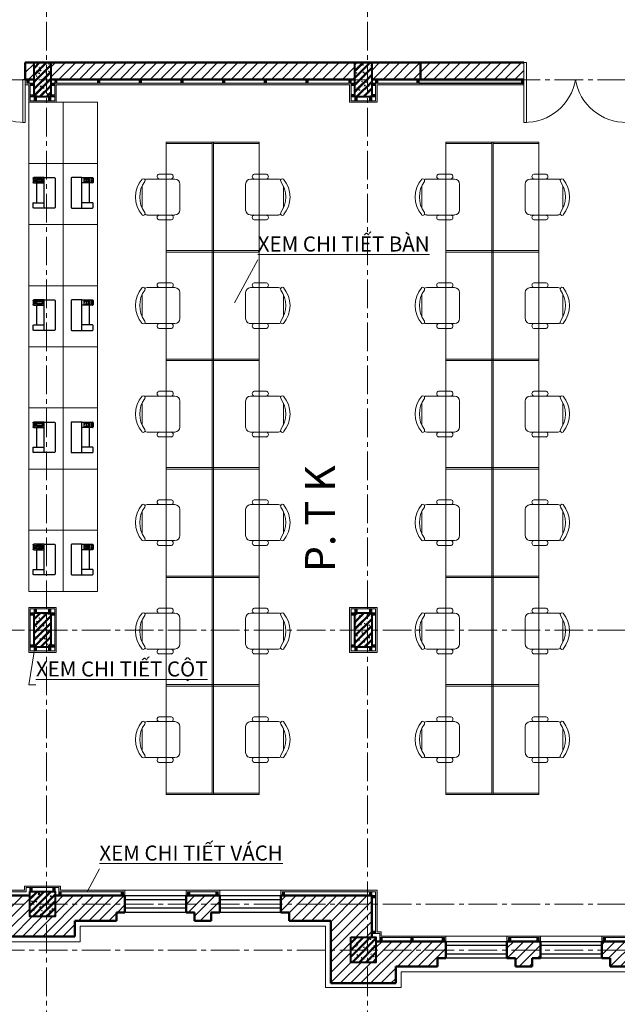
# Model space of a CAD drawing. Units: inches. Extents: x 270210 to 1532134, y -413514 to 157727.
# Drawn here: x 676697 to 684519, y -17709 to -4823 of the extents above; entities that cross this region are included whole.
import ezdxf

# ---------------------------------------------------------------- set-up
doc = ezdxf.new("R2010")
doc.units = ezdxf.units.IN
doc.header["$LTSCALE"] = 500
doc.header["$MEASUREMENT"] = 0
doc.linetypes.add('AXES2', pattern=[1.125, 0.75, -0.125, 0.125, -0.125])
for name, color, linetype, lineweight in [('011-CONCRETE-SECTION', 3, 'Continuous', 40), ('0111-WALL SECTION', 2, 'Continuous', 50), ('0112-WALL-Hatch', 8, 'Continuous', 18), ('0112-WALL-View', 9, 'Continuous', 18), ('013-CONCRETE-Hatch', 250, 'Continuous', 5), ('152-SITE-BOUNDARY', 1, 'Continuous', 15), ('155-HANDRAIL-VIEW', 247, 'Continuous', 9), ('161-LANDSCAPING-SOIL', 250, 'Continuous', 9), ('502-GRIDLINES-SECONDARY', 5, 'AXES2', 13), ('510-DIM- 20', 151, 'Continuous', 18), ('512-DIM- 100', 151, 'Continuous', 18), ('522-TEXT- 100', 151, 'Continuous', 18), ('560-FURNITURE', 8, 'Continuous', 13)]:
    doc.layers.add(name, color=color, linetype=linetype, lineweight=lineweight)
doc.layers.add('172-GLASS-VIEW', color=135, linetype='Continuous')
doc.layers.add('NOITHAT', color=8, linetype='Continuous')
doc.styles.add('arial', font='arial_1.ttf')
pattern_1 = [(50, (211100.02, -141459.34), (107.589027, -9.41282), [11.25, -123.75]), (355, (211100.02, -141459.34), (-20.8127, 112.82882), [9, -99]), (100.4514, (211108.99, -141460.13), (86.776407, 103.415931), [9.561028, -105.171317]), (46.1842, (211100.02, -141429.34), (160.086157, -24.827852), [16.875, -185.625]), (96.6356, (211113.36, -141431.41), (140.199406, 146.11768), [14.341543, -157.75695]), (351.1842, (211100.02, -141429.34), (140.19929, 146.11779), [13.5, -148.5]), (21, (211115.02, -141436.84), (89.536058, -60.392834), [11.25, -123.75]), (326, (211115.02, -141436.84), (36.4973, 108.772507), [9, -99]), (71.4514, (211122.48, -141441.88), (126.033394, 48.379575), [9.561028, -105.171317]), (37.5, (211100.02, -141459.344), (1.8239783, 49.934078), [0, -97.8, 0, -100.5, 0, -99.375]), (7.5, (211100.02, -141459.344), (39.4604306, 59.161757), [0, -57.3, 0, -95.55, 0, -37.875]), (327.5, (211066.57, -141459.344), (80.0733654, -3.3832308), [0, -37.5, 0, -117, 0, -155.25]), (317.5, (211051.57, -141459.344), (87.477925, 15.015747), [0, -48.75, 0, -77.7, 0, -110.25]), (45, (211100.02, -141459.344), (-45.078057, 45.078057), []), (45, (211100.02, -141440.97), (-45.078057, 45.078057), [])]

# ---------------------------------------------------------------- blocks, each defined once
blk = doc.blocks.new('dim+truc')
at = {"layer": '502-GRIDLINES-SECONDARY'}
for p, q in [((10955, -2043.1), (10955, 23506.1)), ((15155, -2043.1), (15155, 23506.1)), ((-1520.3, 13323), (32221.2, 13323)), ((-1520.3, 6118), (32221.2, 6118)), ((-1520.3, 2535.5), (32221.2, 2535.5)), ((-1520.3, 1931.5), (32221.2, 1931.5))]:
    blk.add_line(p, q, dxfattribs=at)
blk = doc.blocks.new('xuong go')
at = {"layer": '0112-WALL-Hatch'}
for p, q in [((0, 0), (30, -50)), ((30, 0), (0, -50))]:
    blk.add_line(p, q, dxfattribs=at)
at = {"layer": '152-SITE-BOUNDARY'}
blk.add_lwpolyline([(0, 0), (0, -50), (30, -50), (30, 0)], close=True, dxfattribs=at)
blk = doc.blocks.new('A$C0D9C735F')
at = {"layer": '560-FURNITURE'}
for points in [[(0, 2400), (450, 2400), (450, 3200), (0, 3200)], [(0, 1600), (450, 1600), (450, 2400), (0, 2400)]]:
    blk.add_lwpolyline(points, close=True, dxfattribs=at)
blk = doc.blocks.new('mayin')
at = {"layer": 'NOITHAT'}
for p, q in [((-241, 191), (-241, -191)), ((-99, 200), (-232, 200)), ((-99, -200), (-99, 200)), ((-99, 200), (38, 200)), ((47, 191), (47, 137)), ((38, 129), (-99, 129)), ((0, -129), (0, 129)), ((38, -129), (-99, -129)), ((-232, -200), (-99, -200)), ((-99, -200), (38, -200)), ((47, -191), (47, -137))]:
    blk.add_line(p, q, dxfattribs=at)
for points in [[(-75, 189), (-75, 141), (2, 141), (2, 189)], [(-67, 185), (-67, 172), (-63, 172), (-63, 185)], [(-59, 185), (-59, 172), (-55, 172), (-55, 185)], [(-42, 185), (-42, 172), (-39, 172), (-39, 185)], [(-34, 185), (-34, 172), (-31, 172), (-31, 185)], [(-18, 185), (-18, 172), (-15, 172), (-15, 185)], [(-10, 185), (-10, 172), (-6, 172), (-6, 185)], [(18, 190), (18, 178), (23, 178), (23, 190)], [(18, 172), (18, 160), (23, 160), (23, 172)], [(18, 155), (18, 142), (23, 142), (23, 155)], [(31, 190), (31, 178), (37, 178), (37, 190)], [(31, 172), (31, 160), (37, 160), (37, 172)], [(31, 155), (31, 142), (37, 142), (37, 155)]]:
    blk.add_lwpolyline(points, close=True, dxfattribs=at)
for centre in [(-65, 151), (-57, 151), (-41, 164), (-41, 157), (-41, 151), (-32, 164), (-32, 157), (-32, 151), (-16, 151), (-8, 151)]:
    blk.add_circle(centre, 1.45, dxfattribs=at)
for centre, start, end in [((-232, 191), 90, 180), ((38, 191), 0, 90), ((38, 137), 270, 0), ((38, -137), 0, 90), ((-232, -191), 180, 270), ((38, -191), 270, 0)]:
    blk.add_arc(centre, 8.72, start, end, dxfattribs=at)
blk = doc.blocks.new('ghe 1m4 co vach ngan')
at = {"layer": '560-FURNITURE'}
for p, q in [((-1440, 0), (-1440, -18)), ((-1440, 0), (-420, 0)), ((0, 0), (-1440, 0)), ((0, -18), (0, 0)), ((-1440, -18), (-420, -18)), ((-1440, -18), (0, -18)), ((-1440, -618), (-1440, -18)), ((-1420, -618), (-1420, -18)), ((-20, -618), (-20, -18)), ((0, -618), (0, -18)), ((-955, -868), (-955, -504)), ((-890, -439), (-550, -439)), ((-485, -504), (-485, -868)), ((-20, -618), (-1420, -618)), ((-1020, -550), (-1020, -713)), ((-421, -550), (-421, -713)), ((-576, -933), (-864, -933))]:
    blk.add_line(p, q, dxfattribs=at)
at = {"layer": '560-FURNITURE', "linetype": 'Continuous'}
for p, q in [((-1420, -618), (-1440, -618)), ((-20, -618), (0, -618))]:
    blk.add_line(p, q, dxfattribs=at)
at = {"layer": '560-FURNITURE'}
for centre, radius, start, end in [((-890, -504), 64.8, 90, 180), ((-550, -504), 64.8, 0, 90), ((-988, -560), 33.8, 9.2946, 163.7398), ((-453, -560), 33.8, 16.2602, 163.7398), ((-988, -703), 33.8, 196.2602, 350.7054), ((-453, -703), 33.8, 196.2602, 343.7398), ((-936, -919), 23.7, 57.9726, 216.6901), ((-890, -868), 64.8, 180, 207.5844), ((-720, -620), 345, 233.9032, 306.0968), ((-504, -919), 23.7, 323.3099, 122.0274), ((-550, -868), 64.8, 332.4156, 0), ((-720, -658), 362, 229.5797, 310.4203)]:
    blk.add_arc(centre, radius, start, end, dxfattribs=at)

msp = doc.modelspace()

# ---------------------------------------------------------------- hatches: boundary and pattern name
at = {"layer": '0112-WALL-Hatch'}
h = msp.add_hatch(dxfattribs=at)
h.set_pattern_fill('ANSI31', color=256, scale=750, style=0)
h.set_pattern_definition([(45, (1141535.65, 118515.025), (-66.29126, 66.29126), [])])
h.paths.add_polyline_path([(689814.6, -5384.1), (684644.6, -5384.1), (684644.6, -5604.1), (689830.7, -5604.1)])
h.paths.add_polyline_path([(695635.5, -5384.1), (693904.6, -5384.1), (693904.6, -5604.1), (695635.5, -5604.1)])
h.paths.add_polyline_path([(689704.6, -284.1), (689704.6, -504.1), (691755.6, -504.1), (691755.6, -2564.1), (691648.6, -2564.1), (691648.6, -2674.1), (691994, -2674.1), (691994, -2564.1), (691865.6, -2564.1), (691865.6, -504.1), (693684.6, -504.1), (693684.6, -284.1)])
h.paths.add_polyline_path([(689704.6, -504.1), (689484.6, -504.1), (689484.6, -2674.1), (690973.6, -2674.1), (690973.6, -2564.1), (689704.6, -2564.1)])
h.paths.add_polyline_path([(693904.6, -2564.1), (693904.6, -774.1), (694704.6, -774.1), (694704.6, -504.1), (695635.5, -504.1), (695635.5, -284.1), (694294.6, -284.1), (693904.6, -284.1), (693904.6, -504.1), (694634.6, -504.1), (694634.6, -704.1), (693904.6, -704.1), (693904.6, -504.1), (693684.6, -504.1), (693684.6, -2564.1), (692669, -2564.1), (692669, -2674.1), (693684.6, -2674.1), (693684.6, -3689.1), (693904.6, -3689.1), (693904.6, -2674.1), (694033, -2674.1), (694033, -2564.1)])
h.paths.add_polyline_path([(694708, -2564.1), (694708, -2674.1), (695635.5, -2674.1), (695635.5, -2564.1)])
h.paths.add_polyline_path([(688184.6, 2619.9), (688084.6, 2619.9), (688084.6, 1115.9), (687594.5, 1115.9), (687594.5, 1225.9), (687374.5, 1225.9), (687374.5, 895.9), (688184.6, 895.9)])
h.paths.add_polyline_path([(689704.6, 865.9), (690304.6, 865.9), (690304.6, 1305.9), (690084.6, 1305.9), (690084.6, 1085.9), (689484.6, 1085.9), (689484.6, -54.1), (689704.6, -54.1)])
h.paths.add_polyline_path([(677104.6, -395.3), (681084.6, -395.3), (681084.6, -285.3), (676994.6, -285.3), (676994.6, -1784.1), (675704.6, -1784.1), (675704.6, 895.9), (676884.6, 895.9), (676884.6, 1115.9), (677104.6, 1115.9), (677104.6, 895.9), (677966.1, 895.9), (677966.1, 1225.9), (677364.6, 1225.9), (677364.6, 1375.9), (676624.6, 1375.9), (676624.6, 1225.9), (676023.2, 1225.9), (676023.2, 1115.9), (675484.6, 1115.9), (675484.6, -1784.1), (675006.1, -1784.1), (675006.1, -1674.1), (674786.1, -1674.1), (674786.1, -2004.1), (676994.6, -2004.1), (676994.6, -3702.4), (677104.6, -3702.4), (677104.6, -2004.1)])
h.paths.add_polyline_path([(685274.5, -395.3), (685274.5, -285.3), (681304.6, -285.3), (681304.6, -395.3)])
h.paths.add_polyline_path([(681564.6, 1225.9), (681564.6, 1375.9), (680824.6, 1375.9), (680824.6, 1225.9), (680226.1, 1225.9), (680226.1, 895.9), (681084.6, 895.9), (681084.6, 1115.9), (681304.6, 1115.9), (681304.6, 895.9), (682166.4, 895.9), (682166.4, 1225.9)])
h.paths.add_polyline_path([(683186.4, 1225.9), (683186.4, 895.9), (683406.4, 895.9), (683406.4, 1225.9)])
h.paths.add_polyline_path([(679206.1, 1225.9), (678986.1, 1225.9), (678986.1, 895.9), (679206.1, 895.9)], flags=17)
h.paths.add_polyline_path([(685494.5, 895.9), (685494.5, 1225.9), (684426.4, 1225.9), (684426.4, 895.9)])
h.paths.add_polyline_path([(673766.1, -2004.1), (673766.1, -1674.1), (673164.6, -1674.1), (673164.6, -1524.1), (672424.6, -1524.1), (672424.6, -1674.1), (670934.6, -1674.1), (670934.6, -2004.1)])
h.paths.add_polyline_path([(669914.6, -1674.1), (668964.6, -1674.1), (668964.6, -1524.1), (668224.6, -1524.1), (668224.6, -1808.5), (667584.6, -2448.5), (667584.6, -2974.1), (667804.6, -2974.1), (667804.6, -2539.7), (668340.2, -2004.1), (669914.6, -2004.1)])
h.paths.add_polyline_path([(672684.6, -5384.1), (668704.6, -5384.1), (668704.6, -5604.1), (672684.6, -5604.1)])
h.paths.add_polyline_path([(675419.7, -5384.1), (672904.6, -5384.1), (672904.6, -5604.1), (675419.7, -5604.1)])
h.paths.add_polyline_path([(676884.6, -5384.1), (676769.7, -5384.1), (676769.7, -5604.1), (676884.6, -5604.1)])
h.paths.add_polyline_path([(681084.6, -5604.1), (681084.6, -5384.1), (677104.6, -5384.1), (677104.6, -5604.1)])
h.paths.add_polyline_path([(693684.6, -5384.1), (691163, -5384.1), (691163, -5604.1), (693684.6, -5604.1)])
h.paths.add_polyline_path([(693684.6, -5834.1), (693684.6, -12584.1), (693904.6, -12584.1), (693904.6, -5834.1)])
h.paths.add_polyline_path([(693904.6, -13034.1), (693684.6, -13034.1), (693684.6, -16830.5), (693959.6, -16830.5), (693959.6, -17160.5), (693629.6, -17160.5), (693629.6, -16885.5), (692714.6, -16885.5), (692714.6, -17105.5), (692824.6, -17105.5), (692824.6, -17215.5), (693369.6, -17215.5), (693369.6, -17420.5), (694219.6, -17420.5), (694219.6, -16615.1), (694764.6, -16615.1), (694764.6, -16505.1), (694874.6, -16505.1), (694874.6, -16285.1), (693904.6, -16285.1)])
h.paths.add_polyline_path([(691804.6, -17215.5), (691804.6, -17105.5), (691914.6, -17105.5), (691914.6, -16885.5), (691474.6, -16885.5), (691474.6, -17105.5), (691584.6, -17105.5), (691584.6, -17215.5)])
h.paths.add_polyline_path([(689759.6, -16885.5), (689759.6, -17160.5), (689429.6, -17160.5), (689429.6, -16885.5), (688514.6, -16885.5), (688514.6, -17105.5), (688624.6, -17105.5), (688624.6, -17215.5), (689169.6, -17215.5), (689169.6, -17420.5), (690019.6, -17420.5), (690019.6, -17215.5), (690564.6, -17215.5), (690564.6, -17105.5), (690674.6, -17105.5), (690674.6, -16885.5)])
h.paths.add_polyline_path([(687714.6, -16885.5), (687274.6, -16885.5), (687274.6, -17105.5), (687384.6, -17105.5), (687384.6, -17215.5), (687604.6, -17215.5), (687604.6, -17105.5), (687714.6, -17105.5)])
h.paths.add_polyline_path([(685559.6, -16885.5), (685559.6, -17160.5), (685229.6, -17160.5), (685229.6, -16885.5), (684314.6, -16885.5), (684314.6, -17105.5), (684424.6, -17105.5), (684424.6, -17215.5), (684969.6, -17215.5), (684969.6, -17420.5), (685819.6, -17420.5), (685819.6, -17215.5), (686364.6, -17215.5), (686364.6, -17105.5), (686474.6, -17105.5), (686474.6, -16885.5)])
h.paths.add_polyline_path([(680769.6, -16616.5), (680769.6, -17434.1), (681619.6, -17434.1), (681619.6, -17215.5), (682164.6, -17215.5), (682164.6, -17105.5), (682274.6, -17105.5), (682274.6, -16885.5), (681359.6, -16885.5), (681359.6, -17160.5), (681029.6, -17160.5), (681029.6, -16830.5), (681304.6, -16830.5), (681304.6, -16286.5), (680114.6, -16286.5), (680114.6, -16506.5), (680224.6, -16506.5), (680224.6, -16616.5)])
h.paths.add_polyline_path([(683514.6, -16885.5), (683074.6, -16885.5), (683074.6, -17105.5), (683184.6, -17105.5), (683184.6, -17215.5), (683404.6, -17215.5), (683404.6, -17105.5), (683514.6, -17105.5)])
h.paths.add_polyline_path([(679314.6, -16286.5), (678874.6, -16286.5), (678874.6, -16506.5), (678984.6, -16506.5), (678984.6, -16616.5), (679204.6, -16616.5), (679204.6, -16506.5), (679314.6, -16506.5)])
h.paths.add_polyline_path([(676829.6, -16561.5), (676829.6, -16286.5), (675914.6, -16286.5), (675914.6, -16506.5), (676024.6, -16506.5), (676024.6, -16616.5), (676569.6, -16616.5), (676569.6, -16820.1), (677419.6, -16820.1), (677419.6, -16616.5), (677964.6, -16616.5), (677964.6, -16506.5), (678074.6, -16506.5), (678074.6, -16285.8), (677159.6, -16285.8), (677159.6, -16561.5)])
h.paths.add_polyline_path([(675114.6, -16286.5), (674674.6, -16286.5), (674674.6, -16506.5), (674784.6, -16506.5), (674784.6, -16616.5), (675004.6, -16616.5), (675004.6, -16506.5), (675114.6, -16506.5)])
h.paths.add_polyline_path([(673874.6, -16285.1), (672959.6, -16285.1), (672959.6, -16561.5), (672629.6, -16561.5), (672629.6, -16285.1), (671714.6, -16285.1), (671714.6, -16505.1), (671824.6, -16505.1), (671824.6, -16615.1), (672284.6, -16615.1), (672284.6, -16505.1), (672354.6, -16505.1), (672354.6, -16820.1), (673219.6, -16820.1), (673219.6, -16616.5), (673764.6, -16616.5), (673764.6, -16506.5), (673874.6, -16506.5)])
h.paths.add_polyline_path([(670914.6, -16285.1), (670474.6, -16285.1), (670474.6, -16505.1), (670584.6, -16505.1), (670584.6, -16615.1), (670804.6, -16615.1), (670804.6, -16505.1), (670914.6, -16505.1)])
h.paths.add_polyline_path([(683296.3, -5384.1), (681304.6, -5384.1), (681304.6, -5604.1), (683281.3, -5609.1)])
h.paths.add_polyline_path([(685494.5, -3702.4), (685494.5, -2784.1), (685274.5, -2784.1), (685274.4, -3922.4), (685284.6, -3922.4), (685284.6, -3702.4)])
h.paths.add_polyline_path([(668704.6, -15844.6), (668484.6, -15844.6), (668484.6, -15970.1), (668169.6, -15970.1), (668169.6, -16820.1), (669019.6, -16820.1), (669019.6, -16615.1), (669564.6, -16615.1), (669564.6, -16505.1), (669674.6, -16505.1), (669674.6, -16285.1), (668759.6, -16285.1), (668759.6, -16560.1), (668429.6, -16560.1), (668429.6, -16230.1), (668704.6, -16230.1)])
h.paths.add_polyline_path([(668340.2, -5384.1), (667804.6, -4848.5), (667804.6, -4414.1), (667584.6, -4414.1), (667584.6, -4939.7), (668249.1, -5604.1), (668374.6, -5604.1), (668374.6, -6334.3), (668484.6, -6334.3), (668484.6, -7354.3), (668374.6, -7354.3), (668374.6, -7574.3), (668484.6, -7574.3), (668484.6, -8594.3), (668374.6, -8594.3), (668374.6, -9709.3), (668484.6, -9709.3), (668484.6, -10729.3), (668374.6, -10729.3), (668374.6, -10949.3), (668484.6, -10949.3), (668484.6, -12030.7), (668374.6, -12030.7), (668374.6, -12269.1), (668224.6, -12269.1), (668224.6, -13119.1), (668484.6, -13119.1), (668484.6, -13194.1), (668704.6, -13194.1), (668704.6, -13034.1), (668484.6, -13034.1), (668484.6, -12584.1), (668704.6, -12584.1), (668704.6, -5834.1), (668484.6, -5834.1), (668484.6, -5384.1)])
h.paths.add_polyline_path([(668704.6, -13994.1), (668484.6, -13994.1), (668484.6, -14069.1), (668224.6, -14069.1), (668224.6, -14919.1), (668484.6, -14919.1), (668484.6, -15044.6), (668704.6, -15044.6), (668704.6, -14604.1), (668484.6, -14604.1), (668484.6, -14384.1), (668704.6, -14384.1)])
at = {"layer": '0112-WALL-Hatch', "true_color": 0xafafaf}
h = msp.add_hatch(color=253, dxfattribs=at)
h.dxf.hatch_style = 1
h.paths.add_polyline_path([(681374.6, -5674.1), (681374.6, -5904.1), (681014.6, -5904.1), (681014.6, -5674.1), (677174.6, -5674.1), (677174.6, -5904.4), (676814.6, -5904.4), (676814.6, -5674.1), (676769.7, -5674.1), (676769.7, -5604.1), (676789.7, -5604.1), (676789.7, -5654.1), (676834.6, -5654.1), (676834.6, -5884.4), (677154.6, -5884.4), (677154.6, -5654.1), (681034.6, -5654.1), (681034.6, -5884.1), (681354.6, -5884.1), (681354.6, -5654.1), (681924.6, -5654.1), (681924.6, -5604.1), (683296.3, -5609.1), (683296.3, -5674.1)])
h.paths.add_polyline_path([(691474.6, -16885.5), (691494.6, -16885.5), (691494.6, -16835.5), (691894.6, -16835.5), (691894.6, -16885.5), (691914.6, -16885.5), (691914.6, -16815.5), (691474.6, -16815.5)], flags=17)
h.paths.add_polyline_path([(688514.6, -16885.5), (688514.6, -16815.5), (689359.6, -16815.5), (689359.6, -16760.5), (689829.6, -16760.5), (689829.6, -16815.5), (690674.6, -16815.5), (690674.6, -16885.5), (690654.6, -16885.5), (690654.6, -16835.5), (689809.6, -16835.5), (689809.6, -16780.5), (689379.6, -16780.5), (689379.6, -16835.5), (688534.6, -16835.5), (688534.6, -16885.5)])
h.paths.add_polyline_path([(687294.6, -16835.5), (687294.6, -16885.5), (687274.6, -16885.5), (687274.6, -16815.5), (687714.6, -16815.5), (687714.6, -16885.5), (687694.6, -16885.5), (687694.6, -16835.5)])
h.paths.add_polyline_path([(685629.6, -16760.5), (685629.6, -16815.5), (686474.6, -16815.5), (686474.6, -16885.5), (686454.6, -16885.5), (686454.6, -16835.5), (685609.6, -16835.5), (685609.6, -16780.5), (685179.6, -16780.5), (685179.6, -16835.5), (684334.6, -16835.5), (684334.6, -16885.5), (684314.6, -16885.5), (684314.6, -16815.5), (685159.6, -16815.5), (685159.6, -16760.5)])
h.paths.add_polyline_path([(683074.6, -16885.5), (683074.6, -16815.5), (683514.6, -16815.5), (683514.6, -16885.5), (683494.6, -16885.5), (683494.6, -16835.5), (683094.6, -16835.5), (683094.6, -16885.5)])
h.paths.add_polyline_path([(681409.6, -16835.5), (681409.6, -16780.5), (681354.6, -16780.5), (681354.6, -16236.6), (680134.6, -16236.3), (680134.6, -16286.5), (680114.6, -16286.5), (680114.6, -16216.3), (681374.6, -16216.6), (681374.6, -16760.5), (681429.6, -16760.5), (681429.6, -16815.5), (682274.6, -16815.5), (682274.6, -16885.5), (682254.6, -16885.5), (682254.6, -16835.5)])
h.paths.add_polyline_path([(679314.6, -16286.5), (679294.6, -16286.5), (679294.6, -16236.1), (678894.6, -16236), (678894.6, -16286.5), (678874.6, -16286.5), (678874.6, -16216), (679314.6, -16216.1)])
h.paths.add_polyline_path([(678074.6, -16285.8), (678054.6, -16285.8), (678054.6, -16235.8), (677209.6, -16235.8), (677209.6, -16181.5), (676779.6, -16181.5), (676779.6, -16235.7), (675934.6, -16235.5), (675934.6, -16286.5), (675914.6, -16286.5), (675914.6, -16215.5), (676759.6, -16215.7), (676759.6, -16161.5), (677229.6, -16161.5), (677229.6, -16215.8), (678074.6, -16215.8)])
h.paths.add_polyline_path([(673874.6, -16286.5), (673854.6, -16286.5), (673854.6, -16235.1), (673009.6, -16235.1), (673009.6, -16181.5), (672579.6, -16181.5), (672579.6, -16235.1), (671734.6, -16235.1), (671734.6, -16286.5), (671714.6, -16286.5), (671714.6, -16215.1), (672559.6, -16215.1), (672559.6, -16161.5), (673029.6, -16161.5), (673029.6, -16215.1), (673874.6, -16215.1)])
h.paths.add_polyline_path([(681374.6, -12514.1), (681374.6, -13104.1), (681014.6, -13104.1), (681014.6, -12514.1)])
h.paths.add_polyline_path([(681354.6, -12534.1), (681354.6, -13084.1), (681034.6, -13084.1), (681034.6, -12534.1)], flags=16)
h.paths.add_polyline_path([(685574.6, -12514.1), (685574.6, -13104.1), (685214.6, -13104.1), (685214.6, -12514.1)], flags=17)
h.paths.add_polyline_path([(685554.6, -12534.1), (685554.6, -13084.1), (685234.6, -13084.1), (685234.6, -12534.1)], flags=16)
h.paths.add_polyline_path([(677174.6, -12514.1), (677174.6, -13104.1), (676814.6, -13104.1), (676814.6, -12514.1)])
h.paths.add_polyline_path([(677154.6, -12534.1), (677154.6, -13084.1), (676834.6, -13084.1), (676834.6, -12534.1)], flags=16)
h.paths.add_polyline_path([(672974.6, -12514.1), (672974.6, -13104.1), (672614.6, -13104.1), (672614.6, -12514.1)])
h.paths.add_polyline_path([(672954.6, -12534.1), (672954.6, -13084.1), (672634.6, -13084.1), (672634.6, -12534.1)], flags=16)
h.paths.add_polyline_path([(670494.6, -16286.5), (670474.6, -16286.5), (670474.6, -16215.1), (670914.6, -16215.1), (670914.6, -16286.6), (670894.6, -16286.6), (670894.6, -16235.1), (670494.6, -16235.1)])
h.paths.add_polyline_path([(675114.6, -16286.5), (675094.6, -16286.5), (675094.6, -16236.6), (674694.6, -16236.5), (674694.6, -16286.5), (674674.6, -16286.5), (674674.6, -16216.5), (675114.6, -16216.6)])
h.paths.add_polyline_path([(685554.6, -5654.1), (689434.6, -5654.1), (689434.6, -13084.1), (689754.6, -13084.1), (689754.6, -5654.1), (689794.6, -5654.1), (689794.6, -5604.1), (689814.6, -5604.1), (689814.6, -5674.1), (689774.6, -5674.1), (689774.6, -13104.1), (689414.6, -13104.1), (689414.6, -5674.1), (685574.6, -5674.1), (685574.6, -5904.1), (685214.6, -5904.1), (685214.6, -5674.1), (684644.6, -5674.1), (684644.6, -5604.1), (684664.6, -5604.1), (684664.6, -5654.1), (685234.6, -5654.1), (685234.6, -5884.1), (685554.6, -5884.1)])
at = {"layer": '013-CONCRETE-Hatch', "ltscale": 500}
h = msp.add_hatch(dxfattribs=at)
h.set_pattern_fill('BT-01', color=256, scale=15, style=0, pattern_type=2)
h.set_pattern_definition(pattern_1)
h.paths.add_polyline_path([(677104.6, -5384.4), (676884.6, -5384.4), (676884.6, -5834.1), (677104.6, -5834.1)])
h = msp.add_hatch(dxfattribs=at)
h.set_pattern_fill('BT-01', color=256, scale=15, style=0, pattern_type=2)
h.set_pattern_definition(pattern_1)
h.paths.add_polyline_path([(681304.6, -5384.1), (681084.6, -5384.1), (681084.6, -5834.1), (681304.6, -5834.1)])
h = msp.add_hatch(dxfattribs=at)
h.set_pattern_fill('BT-01', color=256, scale=15, style=0, pattern_type=2)
h.set_pattern_definition(pattern_1)
h.paths.add_polyline_path([(676884.6, -12584.1), (677104.6, -12584.1), (677104.6, -13034.1), (676884.6, -13034.1)])
h = msp.add_hatch(dxfattribs=at)
h.set_pattern_fill('BT-01', color=256, scale=15, style=0, pattern_type=2)
h.set_pattern_definition(pattern_1)
h.paths.add_polyline_path([(681084.6, -12584.1), (681304.6, -12584.1), (681304.6, -13034.1), (681084.6, -13034.1)])
h = msp.add_hatch(dxfattribs=at)
h.set_pattern_fill('BT-01', color=256, scale=15, style=0, pattern_type=2)
h.set_pattern_definition(pattern_1)
h.paths.add_polyline_path([(676829.6, -16231.5), (677159.6, -16231.5), (677159.6, -16561.5), (676829.6, -16561.5)])
h = msp.add_hatch(dxfattribs=at)
h.set_pattern_fill('BT-01', color=256, scale=15, style=0, pattern_type=2)
h.set_pattern_definition(pattern_1)
h.paths.add_polyline_path([(681029.6, -16830.5), (681359.6, -16830.5), (681359.6, -17160.5), (681029.6, -17160.5)])

# ---------------------------------------------------------------- linework, layer by layer
at = {"linetype": 'Continuous'}
msp.add_line((681924.6, -5654.1), (683266.3, -5654.1), dxfattribs=at)
at = {"layer": '011-CONCRETE-SECTION'}
for points in [[(676884.6, -5384.4), (677104.6, -5384.4), (677104.6, -5834.4), (676884.6, -5834.4)], [(681084.6, -5384.1), (681304.6, -5384.1), (681304.6, -5834.1), (681084.6, -5834.1)], [(676884.6, -12584.1), (677104.6, -12584.1), (677104.6, -13034.1), (676884.6, -13034.1)], [(681084.6, -12584.1), (681304.6, -12584.1), (681304.6, -13034.1), (681084.6, -13034.1)], [(676829.6, -16231.5), (677159.6, -16231.5), (677159.6, -16561.5), (676829.6, -16561.5)], [(681029.6, -16830.5), (681359.6, -16830.5), (681359.6, -17160.5), (681029.6, -17160.5)]]:
    msp.add_lwpolyline(points, close=True, dxfattribs=at)
at = {"layer": '0111-WALL SECTION'}
for p, q in [((676769.7, -5384.1), (683296.3, -5384.1)), ((676769.7, -5604.4), (676769.7, -5384.1)), ((681944.6, -5604.1), (681944.6, -5384.1)), ((676769.7, -5604.1), (676884.6, -5604.1)), ((676769.7, -5604.1), (676884.6, -5604.1)), ((677104.6, -5604.1), (677549.6, -5604.1)), ((677104.6, -5604.1), (681084.6, -5604.1)), ((681304.6, -5604.1), (683296.3, -5604.1)), ((675914.6, -16286.5), (676829.6, -16286.5)), ((678074.6, -16285.8), (677159.6, -16285.8)), ((678074.6, -16506.5), (678074.6, -16285.8)), ((678874.6, -16286.5), (678874.6, -16506.5)), ((678874.6, -16286.5), (679314.6, -16286.5)), ((679314.6, -16286.5), (679314.6, -16506.5)), ((680114.6, -16286.5), (680114.6, -16506.5)), ((680114.6, -16286.5), (681304.6, -16286.5)), ((681304.6, -16830.5), (681304.6, -16286.5)), ((677419.6, -16820.1), (677419.6, -16616.5)), ((677419.6, -16821.5), (677419.6, -16616.5)), ((677419.6, -16616.5), (677419.6, -16821.5)), ((677419.6, -16616.5), (677964.6, -16616.5)), ((677964.6, -16506.5), (678074.6, -16506.5)), ((677964.6, -16616.5), (677964.6, -16506.5)), ((678874.6, -16506.5), (678984.6, -16506.5)), ((678984.6, -16616.5), (678984.6, -16506.5)), ((678984.6, -16616.5), (679204.6, -16616.5)), ((679204.6, -16506.5), (679314.6, -16506.5)), ((679204.6, -16616.5), (679204.6, -16506.5)), ((680114.6, -16506.5), (680224.6, -16506.5)), ((680224.6, -16506.5), (680224.6, -16616.5)), ((680224.6, -16616.5), (680769.6, -16616.5)), ((680769.6, -17434.1), (680769.6, -16616.5)), ((681359.6, -16885.5), (682274.6, -16885.5)), ((682274.6, -17105.5), (682274.6, -16885.5)), ((683074.6, -16885.5), (683074.6, -17105.5)), ((683074.6, -16885.5), (683514.6, -16885.5)), ((683514.6, -17105.5), (683514.6, -16885.5)), ((682164.6, -17105.5), (682274.6, -17105.5)), ((682164.6, -17215.5), (682164.6, -17105.5)), ((683074.6, -17105.5), (683184.6, -17105.5)), ((683184.6, -17215.5), (683184.6, -17105.5)), ((683404.6, -17105.5), (683514.6, -17105.5)), ((683404.6, -17215.5), (683404.6, -17105.5)), ((681619.6, -17434.1), (681619.6, -17215.5)), ((681619.6, -17420.5), (681619.6, -17215.5)), ((681619.6, -17215.5), (681619.6, -17420.5)), ((681619.6, -17215.5), (682164.6, -17215.5)), ((683184.6, -17215.5), (683404.6, -17215.5)), ((680769.6, -17434.1), (681619.6, -17434.1))]:
    msp.add_line(p, q, dxfattribs=at)
at = {"layer": '0111-WALL SECTION', "ltscale": 450}
for p, q in [((676569.6, -16820.1), (677419.6, -16820.1)), ((684314.6, -16885.5), (684314.6, -17105.5)), ((684314.6, -16885.5), (685229.6, -16885.5)), ((684314.6, -17105.5), (684424.6, -17105.5)), ((684424.6, -17105.5), (684424.6, -17215.5)), ((684424.6, -17215.5), (684969.6, -17215.5))]:
    msp.add_line(p, q, dxfattribs=at)
at = {"layer": '0112-WALL-View'}
for p, q in [((677489.6, -16890.1), (677489.6, -16686.5)), ((677489.6, -16891.5), (677489.6, -16686.5)), ((677489.6, -16686.5), (680699.6, -16686.5)), ((680699.6, -17490.5), (680699.6, -16686.5)), ((676484.6, -16890.1), (677489.6, -16890.1)), ((681689.6, -17490.5), (681689.6, -17285.5)), ((681689.6, -17285.5), (684884.6, -17285.5)), ((680699.6, -17490.5), (681689.6, -17490.5)), ((681029.6, -17490.5), (681359.6, -17490.5))]:
    msp.add_line(p, q, dxfattribs=at)
at = {"layer": '155-HANDRAIL-VIEW'}
for points in [[(683296.3, -5509.6), (683296.3, -5674.1), (681374.6, -5674.1), (681374.6, -5904.1), (681014.6, -5904.1), (681014.6, -5674.1), (677174.6, -5674.1), (677174.6, -5904.4), (676814.6, -5904.4), (676814.6, -5674.1), (676769.7, -5674.1), (676769.7, -5604.1), (676789.7, -5604.1), (676789.7, -5654.1), (676834.6, -5654.1), (676834.6, -5884.4), (677154.6, -5884.4), (677154.6, -5654.1), (681034.6, -5654.1), (681034.6, -5884.1), (681354.6, -5884.1), (681354.6, -5654.1), (681924.6, -5654.1), (681924.6, -5604.1), (683296.3, -5604.1)], [(678074.6, -16285.8), (678054.6, -16285.8), (678054.6, -16235.8), (677209.6, -16235.8), (677209.6, -16181.5), (676779.6, -16181.5), (676779.6, -16235.7), (675934.6, -16235.5), (675934.6, -16286.5), (675914.6, -16286.5), (675914.6, -16215.5), (676759.6, -16215.7), (676759.6, -16161.5), (677229.6, -16161.5), (677229.6, -16215.8), (678074.6, -16215.8), (678074.6, -16285.8)], [(679314.6, -16286.5), (679294.6, -16286.5), (679294.6, -16236.1), (678894.6, -16236), (678894.6, -16286.5), (678874.6, -16286.5), (678874.6, -16216), (679314.6, -16216.1), (679314.6, -16286.5)], [(680134.6, -16286.5), (680114.6, -16286.5), (680114.6, -16216.3), (681374.6, -16216.6), (681374.6, -16760.5), (681429.6, -16760.5), (681429.6, -16815.5), (682274.6, -16815.5), (682274.6, -16885.5), (682254.6, -16885.5), (682254.6, -16835.5), (681409.6, -16835.5), (681409.6, -16780.5), (681354.6, -16780.5), (681354.6, -16236.6), (680134.6, -16236.3), (680134.6, -16286.5)], [(683074.6, -16885.5), (683074.6, -16815.5), (683514.6, -16815.5), (683514.6, -16885.5), (683494.6, -16885.5), (683494.6, -16835.5), (683094.6, -16835.5), (683094.6, -16885.5), (683074.6, -16885.5)], [(684314.6, -16885.5), (684314.6, -16815.5), (685159.6, -16815.5), (685159.6, -16760.5), (685629.6, -16760.5), (685629.6, -16815.5), (686474.6, -16815.5), (686474.6, -16885.5), (686454.6, -16885.5), (686454.6, -16835.5), (685609.6, -16835.5), (685609.6, -16780.5), (685179.6, -16780.5), (685179.6, -16835.5), (684334.6, -16835.5), (684334.6, -16885.5), (684314.6, -16885.5)]]:
    msp.add_lwpolyline(points, dxfattribs=at)
for points in [[(677174.6, -12514.1), (677174.6, -13104.1), (676814.6, -13104.1), (676814.6, -12514.1)], [(677154.6, -12534.1), (677154.6, -13084.1), (676834.6, -13084.1), (676834.6, -12534.1)], [(681374.6, -12514.1), (681374.6, -13104.1), (681014.6, -13104.1), (681014.6, -12514.1)], [(681354.6, -12534.1), (681354.6, -13084.1), (681034.6, -13084.1), (681034.6, -12534.1)]]:
    msp.add_lwpolyline(points, close=True, dxfattribs=at)
at = {"layer": '161-LANDSCAPING-SOIL'}
for p, q in [((678074.6, -16215.8), (678874.6, -16215.8)), ((679314.6, -16215.8), (680114.6, -16215.8)), ((682274.6, -16815.5), (683074.6, -16815.5)), ((683514.6, -16815.5), (684314.6, -16815.5))]:
    msp.add_line(p, q, dxfattribs=at)
at = {"layer": '172-GLASS-VIEW'}
for p, q in [((678874.6, -16341.5), (678074.6, -16341.5)), ((680114.6, -16341.5), (679314.6, -16341.5)), ((678874.6, -16451.5), (678074.6, -16451.5)), ((680114.6, -16451.5), (679314.6, -16451.5)), ((683074.6, -16940.5), (682274.6, -16940.5)), ((684314.6, -16940.5), (683514.6, -16940.5)), ((683074.6, -17050.5), (682274.6, -17050.5)), ((684314.6, -17050.5), (683514.6, -17050.5))]:
    msp.add_line(p, q, dxfattribs=at)
for points in [[(678074.6, -16286.5), (678874.6, -16286.5), (678874.6, -16506.5), (678074.6, -16506.5)], [(679314.6, -16286.5), (680114.6, -16286.5), (680114.6, -16506.5), (679314.6, -16506.5)], [(682274.6, -16885.5), (683074.6, -16885.5), (683074.6, -17105.5), (682274.6, -17105.5)], [(683514.6, -16885.5), (684314.6, -16885.5), (684314.6, -17105.5), (683514.6, -17105.5)]]:
    msp.add_lwpolyline(points, close=True, dxfattribs=at)
at = {"layer": '510-DIM- 20', "linetype": 'Continuous'}
for p, q in [((679510, -8530), (679812.5, -7964.9)), ((676817.6, -13526.3), (676888, -13096.2)), ((676908.2, -13526.3), (676817.6, -13526.3)), ((677740.5, -15936.4), (677586, -16228.5))]:
    msp.add_line(p, q, dxfattribs=at)
at = {"layer": '560-FURNITURE'}
for points in [[(683328.4, -6166.6), (683328.4, -5384.1), (683296.3, -5384.1), (683296.3, -6166.6)], [(676737.6, -6166.6), (676737.6, -5604.1), (676769.7, -5604.1), (676769.7, -6166.6)]]:
    msp.add_lwpolyline(points, close=True, dxfattribs=at)
for centre, start, end in [((676754.5, -5498.6), 189.0812, 271.30766), ((683311.5, -5498.6), 268.69234, 350.9188), ((684629.4, -5498.6), 189.0812, 271.30766)]:
    msp.add_arc(centre, 668.1, start, end, dxfattribs=at)

# ---------------------------------------------------------------- block references
at = {"linetype": 'Continuous'}
for p, rotation in [((679232.6, -7864.1), 270), ((682892.6, -7864.1), 270), ((679214.6, -7844.1), 89.99999999999999), ((682874.6, -7844.1), 89.99999999999999), ((679214.6, -9264.1), 89.99999999999999), ((682874.6, -9264.1), 89.99999999999999), ((679214.6, -10684.1), 89.99999999999999), ((682874.6, -10684.1), 89.99999999999999), ((679214.6, -12104.1), 89.99999999999999), ((682874.6, -12104.1), 89.99999999999999), ((679214.6, -13524.1), 89.99999999999999), ((682874.6, -13524.1), 89.99999999999999)]:
    msp.add_blockref('ghe 1m4 co vach ngan', p, dxfattribs=dict(at, rotation=rotation))
at = {"linetype": 'Continuous', "xscale": -1}
for p, rotation in [((679214.6, -7864.1), 90), ((682874.6, -7864.1), 90), ((679232.6, -7844.1), 270), ((682892.6, -7844.1), 270), ((679232.6, -9264.1), 270), ((682892.6, -9264.1), 270), ((679232.6, -10684.1), 270), ((682892.6, -10684.1), 270), ((679232.6, -12104.1), 270), ((682892.6, -12104.1), 270), ((679232.6, -13524.1), 270), ((682892.6, -13524.1), 270)]:
    msp.add_blockref('ghe 1m4 co vach ngan', p, dxfattribs=dict(at, rotation=rotation))
at = {"layer": '155-HANDRAIL-VIEW'}
for p, rotation in [((676819.7, -5654.4), 180), ((676884.6, -5654.4), 270), ((677745.3, -5654.1), 180), ((678291, -5654.1), 180), ((678836.8, -5654.1), 180), ((679382.5, -5654.1), 180), ((679928.2, -5654.1), 180), ((680473.9, -5654.1), 180), ((681034.6, -5654.1), 180), ((681084.6, -5654.1), 270), ((676884.6, -5804.4), 270), ((681084.6, -5804.1), 270), ((676884.6, -12584.1), 270), ((681084.6, -12584.1), 270), ((677104.6, -13034.1), 90), ((681304.6, -13034.1), 90)]:
    msp.add_blockref('xuong go', p, dxfattribs=dict(at, rotation=rotation))
at = {"layer": '155-HANDRAIL-VIEW', "xscale": -1}
for p, rotation in [((677104.6, -5654.4), 90), ((677154.6, -5654.4), 180), ((681304.6, -5654.1), 90), ((681354.6, -5654.1), 180), ((681894.6, -5654.1), 180), ((683266.3, -5659.1), 180), ((677104.6, -5804.4), 90), ((681304.6, -5804.1), 90), ((676884.6, -12584.1), 180), ((677074.6, -12584.1), 180), ((677104.6, -12584.1), 90), ((681084.6, -12584.1), 180), ((681274.6, -12584.1), 180), ((681304.6, -12584.1), 90), ((676884.6, -13034.1), 270), ((681084.6, -13034.1), 270), ((676829.6, -16231.6), 180), ((677129.7, -16231.6), 180), ((677209.6, -16285.8), 180), ((678024.6, -16285.8), 180), ((678894.6, -16286.1), 180), ((679264.6, -16286.1), 180), ((680134.6, -16286.5), 180), ((681274.6, -16286.5), 180), ((681304.6, -16286.5), 90), ((681304.6, -16750.5), 90), ((681409.6, -16885.5), 180), ((681817.1, -16885.5), 180), ((682224.6, -16885.5), 180), ((683094.6, -16885.5), 180), ((683464.6, -16885.5), 180), ((684334.6, -16885.5), 180)]:
    msp.add_blockref('xuong go', p, dxfattribs=dict(at, rotation=rotation))
at = {"layer": '155-HANDRAIL-VIEW'}
for p in [(676884.6, -5834.4), (681084.6, -5834.1), (676884.6, -13034.1), (677074.6, -13034.1), (681084.6, -13034.1), (681274.6, -13034.1)]:
    msp.add_blockref('xuong go', p, dxfattribs=at)
at = {"layer": '155-HANDRAIL-VIEW', "xscale": -1}
for name, p in [('xuong go', (677104.6, -5834.4)), ('xuong go', (681304.6, -5834.1)), ('mayin', (676919.2, -7088.6)), ('mayin', (676919.2, -8688.6)), ('mayin', (676919.2, -10288.6)), ('mayin', (676919.2, -11888.6))]:
    msp.add_blockref(name, p, dxfattribs=at)
at = {"layer": '512-DIM- 100'}
msp.add_blockref('dim+truc', (666093, -18932), dxfattribs=at)
at = {"layer": '560-FURNITURE', "xscale": -1}
for p in [(677264.6, -9104.4), (677264.6, -10704.4), (677264.6, -12304.4), (677264.6, -13904.4)]:
    msp.add_blockref('A$C0D9C735F', p, dxfattribs=at)
at = {"layer": '560-FURNITURE'}
for name, p in [('A$C0D9C735F', (677264.6, -9104.4)), ('mayin', (677610.1, -7088.6)), ('A$C0D9C735F', (677264.6, -10704.4)), ('mayin', (677610.1, -8688.6)), ('A$C0D9C735F', (677264.6, -12304.4)), ('mayin', (677610.1, -10288.6)), ('A$C0D9C735F', (677264.6, -13904.4)), ('mayin', (677610.1, -11888.6))]:
    msp.add_blockref(name, p, dxfattribs=at)

# ---------------------------------------------------------------- texts
at = {"layer": '522-TEXT- 100', "style": 'arial'}
for s, insert, char_height, width, attachment_point in [('{\\LXEM CHI TIẾT BÀN}', (679812.5, -7659.8), 196.875, 3586.691, 1), ('{\\LXEM CHI TIẾT CỘT}', (676908.6, -13221.7), 196.875, 3586.691, 1), ('\\pi2720.2;SÀN ỐP ĐÁ MARBLE GOLDEN LINE\\P\\pi3877.5;KÍCH THƯỚC 600x600', (513501, -16756.8), 262.5, 11578.813, 7), ('{\\LXEM CHI TIẾT VÁCH}', (677739.3, -15630.5), 196.875, 3586.691, 1)]:
    msp.add_mtext(s, dxfattribs=dict(at, insert=insert, char_height=char_height, width=width, attachment_point=attachment_point))
at = {"layer": '522-TEXT- 100', "insert": (680431.6, -12051.7), "char_height": 393.75, "width": 7173.382, "attachment_point": 1, "rotation": 90, "style": 'arial'}
msp.add_mtext('P. T K', dxfattribs=at)

doc.saveas('drawing.dxf')
